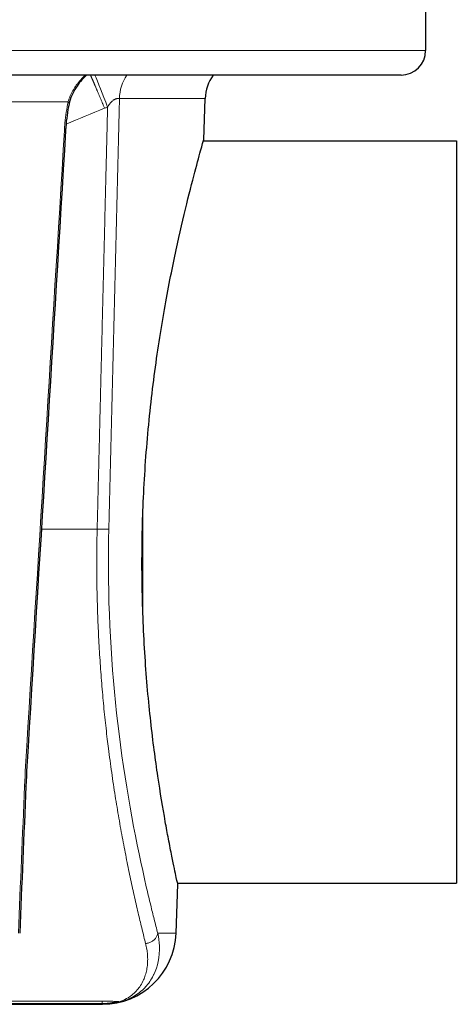
# Model space of a CAD drawing. Units: millimetres. Extents: x 0 to 15750, y 0 to 22275.
# Drawn here: x 7246 to 7281, y 7159 to 7239 of the extents above; entities that cross this region are included whole.
import ezdxf

# ---------------------------------------------------------------- set-up
doc = ezdxf.new("R2010")
doc.units = ezdxf.units.MM
doc.header["$LTSCALE"] = 75
doc.layers.add('Sichtbar (ISO)', color=7, linetype='Continuous', lineweight=25)
doc.layers.add('Tangential', color=7, linetype='Continuous', lineweight=9, true_color=0xbfbfbf)

msp = doc.modelspace()

# ---------------------------------------------------------------- linework, layer by layer
at = {"layer": 'Sichtbar (ISO)'}
for p, q in [((7278.97, 7294.247), (7278.97, 7236.747)), ((7276.97, 7234.747), (7167.762, 7234.747)), ((7260.923, 7229.497), (7261.04, 7232.844)), ((7260.894, 7229.397), (7281.47, 7229.397)), ((7281.47, 7229.397), (7281.47, 7169.097)), ((7255.97, 7190.953), (7255.97, 7199.212)), ((7253.451, 7187.098), (7253.451, 7187.097)), ((7253.451, 7177.939), (7253.451, 7177.938)), ((7255.97, 7170.026), (7255.97, 7170.027)), ((7256.179, 7169.097), (7256.179, 7169.097)), ((7258.672, 7165.037), (7258.81, 7168.997)), ((7258.788, 7169.097), (7281.47, 7169.097)), ((7240.477, 7159.247), (7252.65, 7159.247)), ((7252.65, 7159.247), (7252.676, 7159.247))]:
    msp.add_line(p, q, dxfattribs=at)
for centre, radius, start, end in [((7276.97, 7236.747), 2, 270, 0), ((7264.538, 7232.722), 3.5, 144.64218, 178), ((7254.97, 7170.297), 1, 35.40382, 35.41084), ((7252.676, 7165.247), 6, 270, 358)]:
    msp.add_arc(centre, radius, start, end, dxfattribs=at)
for points, knots in [([(7251.377, 7234.747), (7251.358, 7234.729), (7251.339, 7234.711), (7251.017, 7234.396), (7250.749, 7234.074), (7250.264, 7233.321), (7250.062, 7232.869), (7249.963, 7232.4)], [0.3557126, 0.3557126, 0.3557126, 0.3557126, 0.3638502, 0.3638502, 0.4965214, 0.4965214, 0.655843, 0.655843, 0.655843, 0.655843]), ([(7249.963, 7232.4), (7249.838, 7231.804), (7249.747, 7231.158), (7249.688, 7230.408), (7249.681, 7230.308), (7249.675, 7230.207)], [0, 0, 0, 0, 0.1962251, 0.1962251, 0.2264847, 0.2264847, 0.2264847, 0.2264847]), ([(7258.048, 7172.7), (7257.966, 7173.135), (7257.879, 7173.604), (7257.592, 7175.203), (7257.384, 7176.45), (7256.99, 7179.104), (7256.79, 7180.602), (7256.429, 7183.868), (7256.267, 7185.636), (7256.025, 7189.328), (7255.943, 7191.255), (7255.879, 7195.136), (7255.898, 7197.089), (7256.027, 7200.903), (7256.143, 7202.889), (7256.476, 7206.833), (7256.693, 7208.792), (7257.196, 7212.545), (7257.482, 7214.342), (7258.075, 7217.665), (7258.382, 7219.191), (7258.965, 7221.892), (7259.261, 7223.16), (7259.811, 7225.401), (7260.064, 7226.373), (7260.484, 7227.937), (7260.649, 7228.531), (7260.869, 7229.311), (7260.923, 7229.497), (7260.923, 7229.497)], [5.993701, 5.993701, 5.993701, 5.993701, 6.251771, 6.251771, 6.820594, 6.820594, 7.388096, 7.388096, 7.955598, 7.955598, 8.5231, 8.5231, 9.090603, 9.090603, 9.668036, 9.668036, 10.245468, 10.245468, 10.822901, 10.822901, 11.400334, 11.400334, 11.977025, 11.977025, 12.553717, 12.553717, 13.130408, 13.130408, 13.7071, 13.7071, 13.7071, 13.7071]), ([(7258.81, 7168.997), (7258.81, 7168.997), (7258.77, 7169.178), (7258.605, 7169.939), (7258.481, 7170.519), (7258.242, 7171.703), (7258.148, 7172.177), (7258.048, 7172.7)], [22.868898, 22.868898, 22.868898, 22.868898, 23.437721, 23.437721, 24.006544, 24.006544, 24.317298, 24.317298, 24.317298, 24.317298])]:
    msp.add_open_spline(points, degree=3, knots=knots, dxfattribs=at)
for points in [[(7249.675, 7230.207), (7248.672, 7213.536), (7247.655, 7196.865), (7246.624, 7180.195)], [(7246.624, 7180.195), (7246.557, 7179.123), (7246.501, 7178.049), (7246.455, 7176.975)], [(7246.455, 7176.975), (7246.285, 7172.993), (7246.116, 7169.011), (7245.946, 7165.03)], [(7246.455, 7176.975), (7246.455, 7176.975), (7246.455, 7176.975), (7246.455, 7176.975)]]:
    msp.add_open_spline(points, degree=3, dxfattribs=at)
at = {"layer": 'Tangential'}
for p, q in [((7175.152, 7236.747), (7278.97, 7236.747)), ((7254.058, 7232.844), (7261.04, 7232.844)), ((7233.72, 7232.571), (7249.892, 7232.571)), ((7252.251, 7197.854), (7247.711, 7197.854)), ((7254.234, 7179.666), (7254.234, 7179.666)), ((7254.97, 7175.026), (7254.97, 7175.026)), ((7257.177, 7165.037), (7258.672, 7165.037)), ((7241.255, 7159.309), (7252.65, 7159.309)), ((7242.074, 7159.513), (7252.65, 7159.513)), ((7252.65, 7159.513), (7252.65, 7159.309)), ((7252.65, 7159.247), (7252.65, 7159.309))]:
    msp.add_line(p, q, dxfattribs=at)
for centre, major_axis, ratio, start_param, end_param in [((7253.099, 7232.024), (-1.263, 3.264), 0.012603, 4.744942, 5.693954), ((7257.353, 7232.722), (0, -3.5), 0.942093, 4.095279, 4.677482), ((7253.811, 9511.166), (64.675, 3951.577), 0.011621, 4.087188, 4.098067), ((6247.533, 9645.447), (2615.772, 0), 0.999391, 5.105572, 5.106872), ((7256.901, 7222.334), (-10.529, 0), 0.999391, 5.081849, 5.106855), ((7184.634, 8193.675), (73.571, 2134.994), 0.051407, 4.219554, 4.245982), ((7252.255, 7197.889), (0.996, -0.025), 0.034844, 4.709379, 5.948661), ((7280.152, 7175.054), (2.951, 75.371), 0.44882, 1.519753, 1.562784), ((7254.073, 7160.457), (0.317, -0.949), 0.972697, 5.95262, 6.25128)]:
    msp.add_ellipse(centre, major_axis=major_axis, ratio=ratio, start_param=start_param, end_param=end_param, dxfattribs=at)
for points, degree, knots in [([(7251.294, 7234.747), (7251.262, 7234.717), (7251.229, 7234.686), (7251.197, 7234.655), (7251.126, 7234.587), (7251.056, 7234.516), (7250.987, 7234.444), (7250.92, 7234.373), (7250.855, 7234.3), (7250.791, 7234.225), (7250.762, 7234.191), (7250.733, 7234.156), (7250.705, 7234.121), (7250.652, 7234.056), (7250.601, 7233.99), (7250.552, 7233.922), (7250.503, 7233.855), (7250.456, 7233.787), (7250.41, 7233.717), (7250.365, 7233.648), (7250.322, 7233.578), (7250.28, 7233.505), (7250.239, 7233.435), (7250.2, 7233.363), (7250.163, 7233.289), (7250.128, 7233.217), (7250.093, 7233.143), (7250.061, 7233.068), (7250.03, 7232.994), (7250.001, 7232.918), (7249.974, 7232.841), (7249.948, 7232.765), (7249.924, 7232.688), (7249.902, 7232.609), (7249.899, 7232.596), (7249.895, 7232.584), (7249.892, 7232.571)], 3, [13.508361, 13.508361, 13.508361, 13.508361, 13.743504, 13.743504, 13.743504, 14.260354, 14.260354, 14.260354, 14.765808, 14.765808, 14.765808, 14.996539, 14.996539, 14.996539, 15.421462, 15.421462, 15.421462, 15.838741, 15.838741, 15.838741, 16.247777, 16.247777, 16.247777, 16.647171, 16.647171, 16.647171, 17.034968, 17.034968, 17.034968, 17.415191, 17.415191, 17.415191, 17.785015, 17.785015, 17.785015, 17.845352, 17.845352, 17.845352, 17.845352]), ([(7254.058, 7232.844), (7254.049, 7232.846), (7254.038, 7232.848), (7254.015, 7232.851), (7254.001, 7232.852), (7253.972, 7232.852), (7253.956, 7232.851), (7253.92, 7232.848), (7253.901, 7232.846), (7253.86, 7232.838), (7253.839, 7232.833), (7253.794, 7232.82), (7253.772, 7232.813), (7253.726, 7232.795), (7253.704, 7232.785), (7253.664, 7232.765), (7253.647, 7232.756), (7253.605, 7232.731), (7253.58, 7232.715), (7253.53, 7232.678), (7253.504, 7232.658), (7253.451, 7232.612), (7253.424, 7232.586), (7253.369, 7232.53), (7253.341, 7232.498), (7253.284, 7232.428), (7253.255, 7232.39), (7253.196, 7232.305), (7253.166, 7232.259), (7253.124, 7232.189), (7253.111, 7232.168), (7253.099, 7232.147)], 3, [8.349544, 8.349544, 8.349544, 8.349544, 8.733701, 8.733701, 9.142774, 9.142774, 9.570886, 9.570886, 10.019154, 10.019154, 10.483532, 10.483532, 10.939334, 10.939334, 11.367977, 11.367977, 11.691051, 11.691051, 12.14913, 12.14913, 12.621528, 12.621528, 13.111029, 13.111029, 13.634619, 13.634619, 14.182744, 14.182744, 14.77365, 14.77365, 15.019854, 15.019854, 15.019854, 15.019854]), ([(7249.892, 7232.571), (7249.834, 7232.297), (7249.783, 7232.018), (7249.74, 7231.736), (7249.696, 7231.447), (7249.66, 7231.155), (7249.631, 7230.86), (7249.611, 7230.652), (7249.594, 7230.442), (7249.582, 7230.232)], 3, [8.086312, 8.086312, 8.086312, 8.086312, 9.206132, 9.206132, 9.206132, 10.347942, 10.347942, 10.347942, 11.156796, 11.156796, 11.156796, 11.156796]), ([(7252.251, 7197.854), (7252.382, 7203.137), (7252.513, 7208.419), (7252.644, 7213.701), (7252.813, 7220.56), (7252.983, 7227.418), (7253.022, 7228.994), (7253.06, 7230.57), (7253.099, 7232.147)], 5, [66.425066, 66.425066, 66.425066, 66.425066, 66.425066, 66.425066, 103.810679, 103.810679, 103.810679, 114.965747, 114.965747, 114.965747, 114.965747, 114.965747, 114.965747]), ([(7256.19, 7164.194), (7256.099, 7164.552), (7256.005, 7164.929), (7255.908, 7165.324), (7255.815, 7165.706), (7255.719, 7166.105), (7255.621, 7166.519), (7255.514, 7166.976), (7255.404, 7167.452), (7255.293, 7167.948), (7255.187, 7168.419), (7255.08, 7168.908), (7254.973, 7169.412), (7254.866, 7169.917), (7254.758, 7170.438), (7254.65, 7170.974), (7254.543, 7171.51), (7254.436, 7172.061), (7254.33, 7172.627), (7254.225, 7173.192), (7254.12, 7173.772), (7254.017, 7174.366), (7253.915, 7174.958), (7253.814, 7175.564), (7253.716, 7176.183), (7253.619, 7176.801), (7253.524, 7177.431), (7253.432, 7178.073), (7253.34, 7178.714), (7253.252, 7179.366), (7253.168, 7180.029), (7253.136, 7180.281), (7253.105, 7180.535), (7253.074, 7180.791), (7253.004, 7181.376), (7252.937, 7181.969), (7252.875, 7182.569), (7252.812, 7183.169), (7252.753, 7183.776), (7252.698, 7184.39), (7252.644, 7185.003), (7252.593, 7185.623), (7252.547, 7186.248), (7252.501, 7186.873), (7252.459, 7187.504), (7252.422, 7188.139), (7252.385, 7188.774), (7252.353, 7189.414), (7252.325, 7190.059), (7252.298, 7190.702), (7252.276, 7191.35), (7252.259, 7192.001), (7252.241, 7192.652), (7252.229, 7193.306), (7252.223, 7193.962), (7252.217, 7194.618), (7252.216, 7195.277), (7252.221, 7195.936), (7252.224, 7196.347), (7252.229, 7196.757), (7252.236, 7197.168), (7252.241, 7197.397), (7252.246, 7197.626), (7252.251, 7197.854)], 3, [204.114521, 204.114521, 204.114521, 204.114521, 207.289979, 207.289979, 207.289979, 210.362507, 210.362507, 210.362507, 213.745873, 213.745873, 213.745873, 216.967398, 216.967398, 216.967398, 220.187454, 220.187454, 220.187454, 223.404846, 223.404846, 223.404846, 226.618404, 226.618404, 226.618404, 229.824131, 229.824131, 229.824131, 233.024285, 233.024285, 233.024285, 236.21487, 236.21487, 236.21487, 237.42943, 237.42943, 237.42943, 240.211204, 240.211204, 240.211204, 242.990652, 242.990652, 242.990652, 245.768719, 245.768719, 245.768719, 248.545611, 248.545611, 248.545611, 251.321536, 251.321536, 251.321536, 254.096605, 254.096605, 254.096605, 256.871172, 256.871172, 256.871172, 259.645519, 259.645519, 259.645519, 261.370066, 261.370066, 261.370066, 262.329614, 262.329614, 262.329614, 262.329614]), ([(7257.177, 7165.037), (7257.082, 7165.397), (7256.985, 7165.775), (7256.884, 7166.171), (7256.793, 7166.534), (7256.699, 7166.912), (7256.603, 7167.305), (7256.486, 7167.783), (7256.367, 7168.283), (7256.246, 7168.804), (7255.468, 7172.166), (7254.629, 7176.412), (7254.03, 7181.218), (7253.476, 7185.665), (7253.14, 7190.591), (7253.162, 7195.613), (7253.165, 7196.137), (7253.171, 7196.661), (7253.18, 7197.185), (7253.185, 7197.408), (7253.189, 7197.631), (7253.195, 7197.854)], 3, [204.114521, 204.114521, 204.114521, 204.114521, 207.377378, 207.377378, 207.377378, 210.362507, 210.362507, 210.362507, 213.99372, 213.99372, 213.99372, 237.42943, 237.42943, 237.42943, 259.111666, 259.111666, 259.111666, 261.370066, 261.370066, 261.370066, 262.329614, 262.329614, 262.329614, 262.329614]), ([(7246.348, 7176.982), (7246.368, 7176.981), (7246.385, 7176.98), (7246.413, 7176.979), (7246.425, 7176.978), (7246.443, 7176.976), (7246.449, 7176.976), (7246.454, 7176.975), (7246.455, 7176.975), (7246.455, 7176.975)], 3, [0, 0, 0, 0, 0.0830275, 0.0830275, 0.1672082, 0.1672082, 0.2524462, 0.2524462, 0.301386, 0.301386, 0.301386, 0.301386]), ([(7257.177, 7165.037), (7257.254, 7164.676), (7257.296, 7164.328), (7257.309, 7163.997), (7257.345, 7163.096), (7257.167, 7162.316), (7256.863, 7161.675), (7256.848, 7161.644), (7256.833, 7161.614), (7256.818, 7161.584), (7256.641, 7161.232), (7256.423, 7160.923), (7256.179, 7160.656), (7256.169, 7160.645), (7256.159, 7160.634), (7256.149, 7160.623), (7255.865, 7160.32), (7255.545, 7160.073), (7255.214, 7159.881), (7254.925, 7159.713), (7254.623, 7159.586), (7254.36, 7159.5)], 3, [24.207356, 24.207356, 24.207356, 24.207356, 26.958709, 26.958709, 26.958709, 34.42992, 34.42992, 34.42992, 34.786926, 34.786926, 34.786926, 38.969211, 38.969211, 38.969211, 39.142849, 39.142849, 39.142849, 43.95261, 43.95261, 43.95261, 48.152016, 48.152016, 48.152016, 48.152016]), ([(7257.177, 7165.037), (7257.172, 7165), (7257.165, 7164.962), (7257.145, 7164.887), (7257.132, 7164.849), (7257.101, 7164.776), (7257.082, 7164.739), (7257.04, 7164.668), (7257.016, 7164.634), (7256.964, 7164.567), (7256.935, 7164.535), (7256.873, 7164.475), (7256.84, 7164.446), (7256.77, 7164.393), (7256.734, 7164.369), (7256.657, 7164.324), (7256.618, 7164.304), (7256.537, 7164.269), (7256.496, 7164.254), (7256.411, 7164.228), (7256.367, 7164.218), (7256.279, 7164.202), (7256.234, 7164.196), (7256.19, 7164.194)], 3, [0, 0, 0, 0, 0.088084, 0.088084, 0.177356, 0.177356, 0.267695, 0.267695, 0.35926, 0.35926, 0.451224, 0.451224, 0.543272, 0.543272, 0.635076, 0.635076, 0.726307, 0.726307, 0.816364, 0.816364, 0.908182, 0.908182, 1, 1, 1, 1]), ([(7256.19, 7164.194), (7256.232, 7164.029), (7256.265, 7163.868), (7256.291, 7163.711), (7256.313, 7163.572), (7256.33, 7163.437), (7256.341, 7163.304), (7256.357, 7163.122), (7256.362, 7162.944), (7256.358, 7162.774), (7256.354, 7162.603), (7256.341, 7162.438), (7256.319, 7162.279), (7256.298, 7162.12), (7256.268, 7161.968), (7256.23, 7161.822), (7256.193, 7161.676), (7256.148, 7161.536), (7256.097, 7161.403), (7256.076, 7161.348), (7256.053, 7161.294), (7256.03, 7161.242), (7255.956, 7161.074), (7255.871, 7160.918), (7255.777, 7160.773), (7255.695, 7160.647), (7255.607, 7160.53), (7255.513, 7160.421), (7255.402, 7160.291), (7255.282, 7160.174), (7255.157, 7160.068), (7255.032, 7159.962), (7254.901, 7159.868), (7254.768, 7159.786), (7254.6, 7159.683), (7254.427, 7159.598), (7254.263, 7159.531), (7254.198, 7159.505), (7254.134, 7159.481), (7254.073, 7159.46)], 3, [24.207358, 24.207358, 24.207358, 24.207358, 25.673043, 25.673043, 25.673043, 26.958709, 26.958709, 26.958709, 28.732754, 28.732754, 28.732754, 30.506404, 30.506404, 30.506404, 32.280581, 32.280581, 32.280581, 34.057094, 34.057094, 34.057094, 34.786926, 34.786926, 34.786926, 37.118719, 37.118719, 37.118719, 39.142849, 39.142849, 39.142849, 41.547729, 41.547729, 41.547729, 43.95261, 43.95261, 43.95261, 46.963843, 46.963843, 46.963843, 48.152016, 48.152016, 48.152016, 48.152016]), ([(7252.65, 7159.513), (7252.738, 7159.513), (7252.826, 7159.512), (7253.016, 7159.511), (7253.112, 7159.51), (7253.278, 7159.506), (7253.349, 7159.503), (7253.42, 7159.499), (7253.427, 7159.498), (7253.495, 7159.494), (7253.553, 7159.49), (7253.671, 7159.482), (7253.731, 7159.478), (7253.85, 7159.47), (7253.909, 7159.467), (7254.006, 7159.463), (7254.04, 7159.462), (7254.073, 7159.46)], 3, [0.765402, 0.765402, 0.765402, 0.765402, 1.154334, 1.154334, 1.604247, 1.604247, 2.007233, 2.007233, 2.054159, 2.054159, 2.451795, 2.451795, 2.843523, 2.843523, 3.174817, 3.174817, 3.342916, 3.342916, 3.342916, 3.342916]), ([(7252.65, 7159.247), (7252.768, 7159.247), (7252.885, 7159.25), (7253.002, 7159.257), (7253.12, 7159.264), (7253.238, 7159.275), (7253.354, 7159.288), (7253.406, 7159.295), (7253.457, 7159.301), (7253.509, 7159.309), (7253.572, 7159.318), (7253.635, 7159.328), (7253.698, 7159.34), (7253.762, 7159.351), (7253.825, 7159.363), (7253.887, 7159.377), (7253.947, 7159.389), (7254.007, 7159.403), (7254.065, 7159.417), (7254.099, 7159.426), (7254.132, 7159.434), (7254.165, 7159.443), (7254.189, 7159.45), (7254.213, 7159.456), (7254.236, 7159.463), (7254.255, 7159.468), (7254.274, 7159.473), (7254.292, 7159.478), (7254.312, 7159.484), (7254.33, 7159.49), (7254.344, 7159.494), (7254.351, 7159.496), (7254.356, 7159.498), (7254.36, 7159.5)], 3, [2.410781, 2.410781, 2.410781, 2.410781, 2.869538, 2.869538, 2.869538, 3.330107, 3.330107, 3.330107, 3.533554, 3.533554, 3.533554, 3.785414, 3.785414, 3.785414, 4.040932, 4.040932, 4.040932, 4.287263, 4.287263, 4.287263, 4.43182, 4.43182, 4.43182, 4.541251, 4.541251, 4.541251, 4.632799, 4.632799, 4.632799, 4.740565, 4.740565, 4.740565, 4.78888, 4.78888, 4.78888, 4.78888]), ([(7252.65, 7159.309), (7252.717, 7159.309), (7252.784, 7159.31), (7252.883, 7159.312), (7252.917, 7159.314), (7252.985, 7159.317), (7253.02, 7159.32), (7253.087, 7159.326), (7253.119, 7159.329), (7253.183, 7159.336), (7253.215, 7159.34), (7253.277, 7159.348), (7253.307, 7159.352), (7253.362, 7159.361), (7253.387, 7159.365), (7253.414, 7159.369), (7253.416, 7159.37), (7253.445, 7159.375), (7253.471, 7159.379), (7253.531, 7159.39), (7253.564, 7159.396), (7253.621, 7159.406), (7253.646, 7159.41), (7253.692, 7159.418), (7253.714, 7159.422), (7253.756, 7159.429), (7253.776, 7159.432), (7253.809, 7159.437), (7253.822, 7159.439), (7253.843, 7159.442), (7253.852, 7159.443), (7253.87, 7159.445), (7253.881, 7159.447), (7253.905, 7159.449), (7253.918, 7159.451), (7253.943, 7159.453), (7253.955, 7159.454), (7253.976, 7159.456), (7253.986, 7159.457), (7253.996, 7159.457), (7253.997, 7159.457), (7254.006, 7159.458), (7254.014, 7159.458), (7254.029, 7159.459), (7254.036, 7159.459), (7254.047, 7159.46), (7254.053, 7159.46), (7254.062, 7159.46), (7254.065, 7159.46), (7254.07, 7159.46), (7254.072, 7159.46), (7254.073, 7159.46)], 3, [0.76539, 0.76539, 0.76539, 0.76539, 1.154334, 1.154334, 1.341975, 1.341975, 1.52002, 1.52002, 1.674522, 1.674522, 1.819038, 1.819038, 1.94885, 1.94885, 2.054153, 2.054153, 2.062252, 2.062252, 2.171938, 2.171938, 2.312227, 2.312227, 2.420643, 2.420643, 2.522108, 2.522108, 2.622069, 2.622069, 2.68914, 2.68914, 2.737649, 2.737649, 2.797056, 2.797056, 2.881892, 2.881892, 2.964549, 2.964549, 3.0398, 3.0398, 3.047205, 3.047205, 3.116925, 3.116925, 3.183163, 3.183163, 3.246527, 3.246527, 3.304844, 3.304844, 3.342916, 3.342916, 3.342916, 3.342916])]:
    msp.add_open_spline(points, degree=degree, knots=knots, dxfattribs=at)
for points, degree in [([(7252.855, 7232.048), (7252.58, 7232.709), (7252.304, 7233.364), (7252.053, 7233.953), (7251.85, 7234.424), (7251.706, 7234.747)], 5), ([(7249.892, 7232.571), (7249.927, 7232.534), (7249.951, 7232.499), (7249.966, 7232.464), (7249.97, 7232.431), (7249.963, 7232.4)], 5), ([(7249.582, 7230.232), (7249.643, 7230.222), (7249.671, 7230.214), (7249.668, 7230.207)], 3), ([(7246.518, 7180.222), (7246.56, 7180.216), (7246.592, 7180.21), (7246.613, 7180.205), (7246.624, 7180.2), (7246.624, 7180.195)], 5), ([(7245.837, 7165.037), (7246.008, 7169.019), (7246.178, 7173.001), (7246.348, 7176.982)], 3)]:
    msp.add_open_spline(points, degree=degree, dxfattribs=at)

doc.saveas('drawing.dxf')
